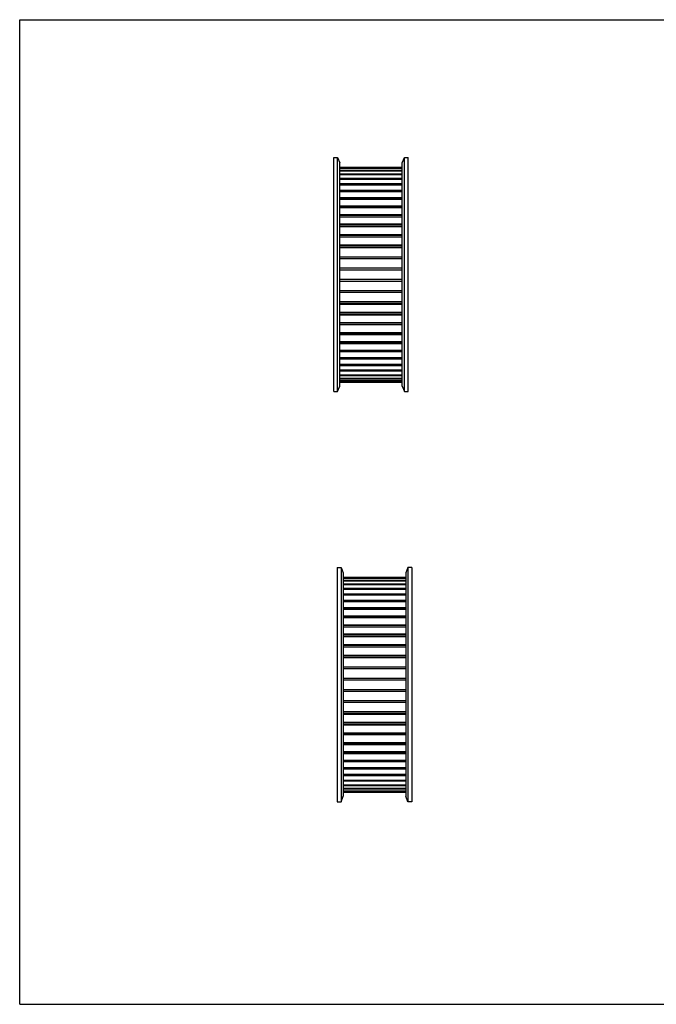
# Model space of a CAD drawing. Units: inches. Extents: x 0 to 22, y 0 to 17.
# Drawn here: x 0 to 11, y 0 to 17 of the extents above; entities that cross this region are included whole.
import ezdxf

# ---------------------------------------------------------------- set-up
doc = ezdxf.new("R2010")
doc.units = ezdxf.units.IN
doc.header["$LTSCALE"] = 1.21
doc.header["$MEASUREMENT"] = 0
doc.layers.get('0').update_dxf_attribs({"linetype": 'CONTINUOUS'})
doc.layers.add('LAYER_CUT_FEAT', color=7, linetype='CONTINUOUS')
doc.layers.add('LAYER_FEATURE', color=7, linetype='CONTINUOUS')

msp = doc.modelspace()

# ---------------------------------------------------------------- linework, layer by layer
at = {"color": 7, "linetype": 'CONTINUOUS'}
for p, q in [((0, 0), (0, 17)), ((0, 17), (22, 17)), ((5.531, 14.437), (6.611, 14.437)), ((5.531, 14.399), (6.611, 14.399)), ((5.531, 14.341), (6.611, 14.341)), ((5.531, 14.264), (6.611, 14.264)), ((5.531, 14.169), (6.611, 14.169)), ((5.531, 14.057), (6.611, 14.057)), ((5.531, 13.93), (6.611, 13.93)), ((5.531, 13.788), (6.611, 13.788)), ((5.531, 13.634), (6.611, 13.634)), ((5.531, 13.293), (6.611, 13.293)), ((5.531, 13.111), (6.611, 13.111)), ((5.531, 11.907), (6.611, 11.907)), ((5.531, 11.567), (6.611, 11.567)), ((5.531, 11.412), (6.611, 11.412)), ((5.531, 11.27), (6.611, 11.27)), ((5.531, 11.143), (6.611, 11.143)), ((5.531, 11.031), (6.611, 11.031)), ((5.531, 10.936), (6.611, 10.936)), ((5.531, 10.859), (6.611, 10.859)), ((5.531, 10.801), (6.611, 10.801)), ((5.531, 10.763), (6.611, 10.763)), ((5.59, 7.184), (6.67, 7.184)), ((5.59, 7.089), (6.67, 7.089)), ((5.59, 6.977), (6.67, 6.977)), ((5.59, 6.85), (6.67, 6.85)), ((5.59, 6.708), (6.67, 6.708)), ((5.59, 6.554), (6.67, 6.554)), ((5.59, 6.213), (6.67, 6.213)), ((5.59, 6.031), (6.67, 6.031)), ((5.59, 5.01), (6.67, 5.01)), ((5.59, 4.827), (6.67, 4.827)), ((5.59, 4.487), (6.67, 4.487)), ((5.59, 4.332), (6.67, 4.332)), ((5.59, 4.19), (6.67, 4.19)), ((5.59, 4.063), (6.67, 4.063)), ((5.59, 3.951), (6.67, 3.951)), ((5.59, 3.856), (6.67, 3.856)), ((5.59, 3.779), (6.67, 3.779)), ((5.59, 3.722), (6.67, 3.722)), ((5.59, 3.683), (6.67, 3.683)), ((0, 0), (22, 0))]:
    msp.add_line(p, q, dxfattribs=at)
at = {"layer": 'LAYER_CUT_FEAT', "color": 7, "linetype": 'CONTINUOUS'}
for p, q in [((5.531, 12.089), (6.611, 12.089)), ((5.59, 7.357), (6.67, 7.357)), ((5.59, 7.319), (6.67, 7.319)), ((5.59, 7.261), (6.67, 7.261))]:
    msp.add_line(p, q, dxfattribs=at)
at = {"layer": 'LAYER_FEATURE', "color": 7, "linetype": 'CONTINUOUS'}
for p, q in [((5.428, 10.578), (5.428, 14.622)), ((5.428, 14.622), (5.493, 14.622)), ((5.493, 10.578), (5.493, 14.622)), ((5.493, 14.622), (5.531, 14.527)), ((6.611, 14.527), (6.649, 14.622)), ((6.649, 10.578), (6.649, 14.622)), ((6.649, 14.622), (6.714, 14.622)), ((6.714, 10.578), (6.714, 14.622)), ((5.531, 10.673), (5.531, 14.527)), ((5.531, 14.456), (6.611, 14.456)), ((5.531, 14.454), (6.611, 14.454)), ((6.611, 10.673), (6.611, 14.527)), ((5.531, 14.437), (6.611, 14.437)), ((5.531, 14.432), (6.611, 14.432)), ((5.531, 14.398), (6.611, 14.398)), ((5.531, 14.39), (6.611, 14.39)), ((5.531, 14.34), (6.611, 14.34)), ((5.531, 14.329), (6.611, 14.329)), ((5.531, 14.262), (6.611, 14.262)), ((5.531, 14.248), (6.611, 14.248)), ((5.531, 14.166), (6.611, 14.166)), ((5.531, 14.149), (6.611, 14.149)), ((5.531, 14.053), (6.611, 14.053)), ((5.531, 14.034), (6.611, 14.034)), ((5.531, 13.924), (6.611, 13.924)), ((5.531, 13.903), (6.611, 13.903)), ((5.531, 13.781), (6.611, 13.781)), ((5.531, 13.757), (6.611, 13.757)), ((5.531, 13.625), (6.611, 13.625)), ((5.531, 13.599), (6.611, 13.599)), ((6.611, 13.468), (5.531, 13.468)), ((5.531, 13.457), (6.611, 13.457)), ((5.531, 13.43), (6.611, 13.43)), ((5.531, 13.28), (6.611, 13.28)), ((5.531, 13.251), (6.611, 13.251)), ((5.531, 13.096), (6.611, 13.096)), ((5.531, 13.066), (6.611, 13.066)), ((5.531, 12.906), (6.611, 12.906)), ((5.531, 12.875), (6.611, 12.875)), ((5.531, 12.713), (6.611, 12.713)), ((5.531, 12.682), (6.611, 12.682)), ((5.531, 12.518), (6.611, 12.518)), ((5.531, 12.488), (6.611, 12.488)), ((5.531, 12.325), (6.611, 12.325)), ((5.531, 12.294), (6.611, 12.294)), ((5.531, 12.134), (6.611, 12.134)), ((5.531, 12.105), (6.611, 12.105)), ((5.531, 11.949), (6.611, 11.949)), ((5.531, 11.92), (6.611, 11.92)), ((5.531, 11.77), (6.611, 11.77)), ((5.531, 11.743), (6.611, 11.743)), ((6.611, 11.732), (5.531, 11.732)), ((5.531, 11.601), (6.611, 11.601)), ((5.531, 11.576), (6.611, 11.576)), ((5.531, 11.443), (6.611, 11.443)), ((5.531, 11.419), (6.611, 11.419)), ((5.531, 11.297), (6.611, 11.297)), ((5.531, 11.276), (6.611, 11.276)), ((5.531, 11.166), (6.611, 11.166)), ((5.531, 11.147), (6.611, 11.147)), ((5.531, 11.051), (6.611, 11.051)), ((5.531, 11.034), (6.611, 11.034)), ((5.531, 10.952), (6.611, 10.952)), ((5.531, 10.938), (6.611, 10.938)), ((5.531, 10.871), (6.611, 10.871)), ((5.531, 10.86), (6.611, 10.86)), ((5.531, 10.81), (6.611, 10.81)), ((5.531, 10.802), (6.611, 10.802)), ((5.531, 10.768), (6.611, 10.768)), ((5.531, 10.763), (6.611, 10.763)), ((5.531, 10.746), (6.611, 10.746)), ((5.531, 10.744), (6.611, 10.744)), ((5.428, 10.578), (5.493, 10.578)), ((5.493, 10.578), (5.531, 10.673)), ((6.611, 10.673), (6.649, 10.578)), ((6.649, 10.578), (6.714, 10.578)), ((5.487, 7.542), (5.487, 3.498)), ((5.487, 7.542), (5.552, 7.542)), ((5.552, 7.542), (5.552, 3.498)), ((5.552, 7.542), (5.59, 7.447)), ((6.709, 7.542), (6.67, 7.447)), ((6.709, 7.542), (6.709, 3.498)), ((6.773, 7.542), (6.709, 7.542)), ((6.773, 7.542), (6.773, 3.498)), ((5.59, 7.447), (5.59, 3.593)), ((5.59, 7.376), (6.67, 7.376)), ((5.59, 7.374), (6.67, 7.374)), ((5.59, 7.357), (6.67, 7.357)), ((5.59, 7.352), (6.67, 7.352)), ((5.59, 7.318), (6.67, 7.318)), ((5.59, 7.31), (6.67, 7.31)), ((6.67, 7.447), (6.67, 3.593)), ((5.59, 7.26), (6.67, 7.26)), ((5.59, 7.249), (6.67, 7.249)), ((5.59, 7.182), (6.67, 7.182)), ((5.59, 7.168), (6.67, 7.168)), ((5.59, 7.086), (6.67, 7.086)), ((5.59, 7.07), (6.67, 7.07)), ((5.59, 6.973), (6.67, 6.973)), ((5.59, 6.954), (6.67, 6.954)), ((5.59, 6.844), (6.67, 6.844)), ((5.59, 6.823), (6.67, 6.823)), ((5.59, 6.701), (6.67, 6.701)), ((5.59, 6.677), (6.67, 6.677)), ((5.59, 6.545), (6.67, 6.545)), ((5.59, 6.519), (6.67, 6.519)), ((6.67, 6.388), (5.59, 6.388)), ((5.59, 6.377), (6.67, 6.377)), ((5.59, 6.35), (6.67, 6.35)), ((5.59, 6.2), (6.67, 6.2)), ((5.59, 6.171), (6.67, 6.171)), ((5.59, 6.016), (6.67, 6.016)), ((5.59, 5.986), (6.67, 5.986)), ((5.59, 5.826), (6.67, 5.826)), ((5.59, 5.796), (6.67, 5.796)), ((5.59, 5.633), (6.67, 5.633)), ((5.59, 5.602), (6.67, 5.602)), ((5.59, 5.438), (6.67, 5.438)), ((5.59, 5.408), (6.67, 5.408)), ((5.59, 5.245), (6.67, 5.245)), ((5.59, 5.214), (6.67, 5.214)), ((5.59, 5.054), (6.67, 5.054)), ((5.59, 5.025), (6.67, 5.025)), ((5.59, 4.869), (6.67, 4.869)), ((5.59, 4.84), (6.67, 4.84)), ((5.59, 4.69), (6.67, 4.69)), ((5.59, 4.663), (6.67, 4.663)), ((6.67, 4.652), (5.59, 4.652)), ((5.59, 4.521), (6.67, 4.521)), ((5.59, 4.496), (6.67, 4.496)), ((5.59, 4.363), (6.67, 4.363)), ((5.59, 4.339), (6.67, 4.339)), ((5.59, 4.218), (6.67, 4.218)), ((5.59, 4.196), (6.67, 4.196)), ((5.59, 4.086), (6.67, 4.086)), ((5.59, 4.067), (6.67, 4.067)), ((5.59, 3.971), (6.67, 3.971)), ((5.59, 3.954), (6.67, 3.954)), ((5.59, 3.872), (6.67, 3.872)), ((5.59, 3.858), (6.67, 3.858)), ((5.59, 3.792), (6.67, 3.792)), ((5.59, 3.781), (6.67, 3.781)), ((5.552, 3.498), (5.59, 3.593)), ((5.59, 3.73), (6.67, 3.73)), ((5.59, 3.722), (6.67, 3.722)), ((5.59, 3.688), (6.67, 3.688)), ((5.59, 3.683), (6.67, 3.683)), ((5.59, 3.666), (6.67, 3.666)), ((5.59, 3.664), (6.67, 3.664)), ((6.709, 3.498), (6.67, 3.593)), ((5.487, 3.498), (5.552, 3.498)), ((6.773, 3.498), (6.709, 3.498))]:
    msp.add_line(p, q, dxfattribs=at)

doc.saveas('drawing.dxf')
